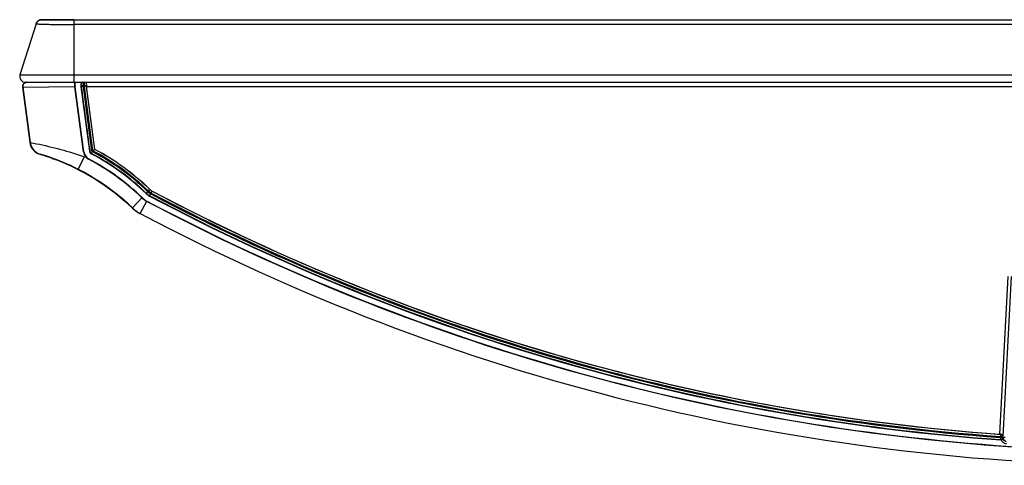
# Model space of a CAD drawing. Units: millimetres. Extents: x 0 to 1134, y 0 to 804.
# Drawn here: x 240 to 275, y 137 to 152 of the extents above; entities that cross this region are included whole.
import ezdxf

# ---------------------------------------------------------------- set-up
doc = ezdxf.new("R2010")
doc.units = ezdxf.units.MM
doc.header["$LTSCALE"] = 65.395
doc.layers.add('3_ALL_AXES', color=7, linetype='CONTINUOUS')
doc.layers.add('7_ALL_FEATURES', color=7, linetype='CONTINUOUS')

msp = doc.modelspace()

# ---------------------------------------------------------------- linework, layer by layer
at = {"layer": '3_ALL_AXES', "color": 7, "linetype": 'Continuous'}
for p, q in [((239.9625, 150.1451), (241.6321, 150.1451)), ((241.667, 150), (241.667, 150.1451)), ((241.867, 150.0701), (241.867, 150.0131)), ((241.8764, 150.0701), (241.867, 150.0701)), ((241.8775, 150.0138), (241.867, 150.0131)), ((241.8808, 150.0042), (241.8676, 150.0033)), ((241.8676, 150.0033), (242.1697, 147.7134)), ((241.8802, 150.014), (241.8775, 150.0138)), ((241.9513, 150.1451), (241.9932, 150.1451)), ((242.0663, 150.0049), (241.9921, 149.9951)), ((242.0642, 150.0216), (242.0644, 150.0212)), ((242.0671, 150.0214), (242.0644, 150.0212)), ((242.3603, 147.7759), (242.0663, 150.0049)), ((242.0671, 150.0214), (242.0705, 149.9953)), ((239.8145, 149.9755), (239.8138, 149.9752)), ((239.8138, 149.9752), (240.0756, 148.0193)), ((239.8145, 149.9755), (241.6567, 149.9944)), ((240.0766, 148.0196), (239.8145, 149.9755)), ((241.6565, 149.9993), (241.667, 150)), ((241.6565, 149.9993), (241.6567, 149.9944)), ((241.6567, 149.9944), (241.6572, 149.9895)), ((241.6572, 149.9895), (241.6676, 149.9902)), ((241.961, 147.6859), (241.6572, 149.9895)), ((241.9714, 147.6873), (241.6676, 149.9902)), ((241.9577, 149.9951), (241.8835, 149.9853)), ((242.1829, 147.7151), (241.8835, 149.9853)), ((241.9577, 149.9951), (241.9921, 149.9951)), ((242.2572, 147.7249), (241.9577, 149.9951)), ((242.2911, 147.728), (241.9921, 149.9951)), ((242.0705, 149.9951), (325.093, 149.9951)), ((242.363, 147.7777), (242.0705, 149.9951)), ((240.0766, 148.0196), (240.0756, 148.0193)), ((240.4181, 147.6074), (240.4585, 147.5953)), ((240.4585, 147.5953), (240.484, 147.5876)), ((241.961, 147.6859), (241.9714, 147.6873)), ((242.2572, 147.7249), (242.1697, 147.7134)), ((242.235, 147.6193), (242.2764, 147.6972)), ((242.3603, 147.7759), (242.2911, 147.728)), ((242.363, 147.7777), (242.3603, 147.7759)), ((240.9035, 147.4468), (240.9699, 147.4221)), ((241.0714, 147.3833), (241.1215, 147.3636)), ((241.1215, 147.3636), (241.1733, 147.3429)), ((241.1597, 147.3483), (241.5185, 147.1919)), ((241.1733, 147.3429), (241.2183, 147.3245)), ((241.3555, 147.2669), (241.379, 147.2567)), ((241.411, 147.2411), (241.4157, 147.239)), ((241.7678, 147.0731), (241.9936, 147.5192)), ((241.9936, 147.5192), (242.0306, 147.5216)), ((242.1363, 147.4334), (242.1412, 147.4427)), ((241.747, 147.0807), (241.7667, 147.0706)), ((244.1717, 146.2173), (244.2328, 146.2809)), ((244.2564, 146.3055), (244.3102, 146.3615)), ((244.2957, 146.1277), (244.3369, 146.2057)), ((244.3528, 146.2358), (244.3891, 146.3045)), ((243.4206, 145.9487), (243.6901, 145.706)), ((243.6869, 145.7124), (244.0332, 146.073)), ((243.9686, 145.5089), (244.2022, 145.9509)), ((243.6852, 145.7106), (243.6876, 145.7083)), ((243.6876, 145.7083), (243.6897, 145.7064)), ((243.6901, 145.706), (243.6897, 145.7064)), ((243.6901, 145.706), (243.7496, 145.6537)), ((243.7496, 145.6537), (243.8514, 145.5781)), ((243.8514, 145.5781), (243.9604, 145.5132)), ((243.9605, 145.5131), (243.9865, 145.4994)), ((274.6354, 143.2926), (274.3432, 137.7173)), ((274.4639, 137.6411), (274.7597, 143.2861)), ((274.3721, 137.6031), (274.3668, 137.5284)), ((274.3668, 137.5284), (274.3882, 137.5135)), ((274.3739, 137.6371), (274.3721, 137.6031)), ((274.3721, 137.6031), (274.4467, 137.5992)), ((274.3793, 137.7118), (274.3739, 137.6371)), ((274.3739, 137.6371), (274.4485, 137.6332)), ((274.3848, 137.7146), (274.3793, 137.7118)), ((274.4485, 137.6332), (274.4467, 137.5992)), ((274.4467, 137.5992), (274.4684, 137.5842)), ((274.4639, 137.6411), (274.4485, 137.6332)), ((274.4682, 137.5807), (274.4684, 137.5842))]:
    msp.add_line(p, q, dxfattribs=at)
for points in [[(239.9294, 150.1414), (239.9033, 150.1329), (239.8789, 150.1196), (239.8573, 150.102), (239.8393, 150.0807), (239.8255, 150.0564), (239.8166, 150.0302), (239.8127, 150.0031), (239.8138, 149.9752)], [(239.9625, 150.1451), (239.9563, 150.1449), (239.9294, 150.1414)], [(241.8676, 150.0033), (241.8673, 150.0066), (241.8671, 150.0099), (241.867, 150.0131)], [(241.8775, 150.0138), (241.8775, 150.0105), (241.8777, 150.0073), (241.8781, 150.004)], [(241.8808, 150.0042), (241.8805, 150.0075), (241.8803, 150.0107), (241.8802, 150.014)], [(241.667, 150), (241.6671, 149.9967), (241.6673, 149.9934), (241.6676, 149.9902)], [(240.0756, 148.0193), (240.0797, 147.9938), (240.096, 147.9302), (240.1206, 147.869), (240.1531, 147.8113), (240.1931, 147.7582), (240.2399, 147.7107), (240.2925, 147.6697), (240.3501, 147.636), (240.4115, 147.61), (240.4341, 147.6027)], [(240.484, 147.5876), (240.5424, 147.5696), (240.5752, 147.5592), (240.6096, 147.5481), (240.6453, 147.5365), (240.6816, 147.5245), (240.7182, 147.5121), (240.7551, 147.4995), (240.7923, 147.4866), (240.8295, 147.4735), (240.8667, 147.4601), (240.9035, 147.4468)], [(240.9699, 147.4221), (241.0095, 147.4072), (241.0417, 147.3948), (241.0714, 147.3833)], [(241.2183, 147.3245), (241.253, 147.3102), (241.2532, 147.3101), (241.2533, 147.31), (241.2534, 147.31)], [(241.5185, 147.1919), (241.9475, 146.9752), (242.3593, 146.7347), (242.7447, 146.4785), (243.0994, 146.2139), (243.4206, 145.9487)]]:
    msp.add_lwpolyline(points, dxfattribs=at)
for centre, radius, start, end in [((239.9626, 149.996), 0.1491, 90.02969, 100.27866), ((241.9513, 150.0701), 0.0749, 90.03996, 180.03861), ((240.483, 149.8005), 1.4126, 7.51648, 8.29211), ((236.5545, 149.639), 5.4149, 3.77019, 4.17201), ((247.518, 150.3602), 5.538, 183.34055, 183.78007), ((241.9932, 150.0701), 0.0749, 1.23731, 89.9613), ((243.4711, 150.1906), 1.417, 186.85078, 187.53177), ((244.3023, 150.003), 2.2353, 178.28093, 179.52817), ((240.5595, 148.0871), 0.5, 188.05986, 195.38662), ((240.573, 148.0852), 0.5007, 187.52938, 194.65326), ((240.5766, 148.0869), 0.5046, 194.73026, 248.61171), ((240.5783, 148.0898), 0.508, 248.55227, 253.51162), ((238.1767, 139.9747), 7.955, 46.15889, 73.51453), ((242.2936, 147.7297), 0.325, 187.50516, 242.03736), ((242.2936, 147.7297), 0.125, 187.50516, 242.03736), ((242.2936, 147.7297), 0.1117, 187.50516, 242.03736), ((238.1767, 139.9747), 8.655, 46.15889, 62.03736), ((238.1767, 139.9747), 8.6683, 46.15889, 62.03736), ((242.2936, 147.7297), 0.0368, 187.50516, 242.03736), ((238.1767, 139.9747), 8.7432, 46.15889, 62.03736), ((238.1767, 139.9747), 8.7773, 46.15889, 62.04652), ((238.1767, 139.9747), 8.8522, 46.15889, 61.79624), ((238.1767, 139.9747), 8.855, 46.15889, 61.78686), ((238.2208, 140.1202), 7.803, 69.90717, 72.02155), ((238.2376, 140.1656), 7.7546, 67.11429, 67.83498), ((238.2374, 140.1654), 7.7549, 66.76765, 67.11428), ((238.2367, 140.1637), 7.7567, 66.29472, 66.76764), ((238.2358, 140.1617), 7.7589, 66.10593, 66.29473), ((238.235, 140.1598), 7.7609, 65.84361, 66.10593), ((238.2335, 140.1566), 7.7645, 65.48665, 65.80539), ((238.2229, 140.1337), 7.7897, 63.10219, 65.48521), ((238.1767, 139.9747), 8.4445, 46.15889, 62.03736), ((238.1767, 139.9747), 8.455, 46.15889, 62.03736), ((238.1981, 140.0847), 7.8446, 61.71354, 62.94065), ((238.1534, 140.003), 7.9377, 58.82349, 61.70936), ((238.1001, 139.9139), 8.0416, 58.0501, 58.82736), ((238.0111, 139.7739), 8.2075, 54.53938, 58.03966), ((237.8914, 139.6036), 8.4157, 53.494, 54.54826), ((237.7719, 139.4437), 8.6153, 51.0521, 53.48803), ((244.5527, 146.614), 0.55, 226.15889, 242.14081), ((244.5527, 146.614), 0.5367, 226.15889, 242.14081), ((244.5527, 146.614), 0.4618, 226.15889, 242.14081), ((244.5527, 146.614), 0.4277, 226.15889, 242.14081), ((244.5527, 146.614), 0.3528, 226.15889, 242.14081), ((244.5527, 146.614), 0.35, 226.15889, 242.14081), ((279.8071, 213.3129), 75.9046, 242.14081, 265.893934), ((279.8071, 213.3129), 75.8705, 242.14081, 265.893437), ((279.8071, 213.3129), 75.7956, 242.14081, 265.893437), ((279.8071, 213.3129), 75.7928, 242.14081, 265.865929), ((237.6308, 139.2678), 8.8407, 49.99494, 51.05743), ((237.4222, 139.0225), 9.1627, 46.87958, 49.98175), ((244.5527, 146.614), 0.7605, 226.15889, 242.14081), ((244.5527, 146.614), 0.75, 226.15889, 242.14081), ((279.8071, 213.3129), 76.2033, 242.14081, 266.234837), ((279.8071, 213.3129), 76.1928, 242.14081, 266.180853), ((279.8071, 213.3129), 75.9928, 242.14081, 265.910897), ((279.8071, 213.3129), 75.9795, 242.14081, 265.893934), ((244.5527, 146.614), 1.25, 226.15889, 242.14081), ((244.5452, 146.6186), 1.2506, 226.84064, 231.16062), ((244.5447, 146.618), 1.2499, 231.16132, 234.90421), ((244.5446, 146.6179), 1.2497, 234.9042, 238.0903), ((244.5451, 146.6187), 1.2507, 238.09027, 241.87591), ((244.544, 146.6167), 1.2484, 241.87686, 242.13401), ((279.8071, 213.3129), 76.6928, 242.14081, 270), ((274.5012, 139.8956), 2.184, 265.85027, 266.94338), ((274.3936, 137.589), 0.0757, 265.94586, 282.12757)]:
    msp.add_arc(centre, radius, start, end, dxfattribs=at)
msp.add_ellipse((241.9421, 150.0701), major_axis=(-0.0751, 0), ratio=0.9986295, start_param=-1.5707963, end_param=0, dxfattribs=at)
for points, knots in [([(239.8145, 149.9755), (239.8096, 150.0124), (239.8291, 150.0927), (239.8995, 150.1361), (239.936, 150.1427)], [0, 0, 0, 0, 0.500711, 1, 1, 1, 1]), ([(241.6565, 149.9993), (241.6566, 150.0302), (241.6588, 150.0776), (241.6585, 150.126), (241.6629, 150.1423)], [0, 0, 0, 0, 0.6479666, 1, 1, 1, 1]), ([(241.8802, 150.014), (241.8801, 150.0215), (241.8796, 150.0346), (241.8795, 150.0533), (241.8773, 150.062), (241.8778, 150.0701), (241.8764, 150.0701)], [0, 0, 0, 0, 0.3983246, 0.7179925, 0.9252392, 1, 1, 1, 1]), ([(241.8802, 150.014), (241.8819, 150.0227), (241.9156, 150.0299), (241.9378, 150.0326), (241.9551, 150.0329)], [0, 0, 0, 0, 0.3388744, 1, 1, 1, 1]), ([(241.9551, 150.0329), (241.9374, 150.0305), (241.9152, 150.0247), (241.8815, 150.0133), (241.8808, 150.0042)], [0, 0, 0, 0, 0.6607157, 1, 1, 1, 1]), ([(241.9551, 150.0329), (241.955, 150.0479), (241.954, 150.0739), (241.9554, 150.1117), (241.9504, 150.1284), (241.954, 150.1451), (241.9513, 150.1451)], [0, 0, 0, 0, 0.3995586, 0.720132, 0.9275071, 1, 1, 1, 1]), ([(241.9894, 150.0375), (241.9895, 150.0453), (241.9898, 150.072), (241.9902, 150.0987), (241.9909, 150.1177)], [0, 0, 0, 0, 0.2917414, 1, 1, 1, 1]), ([(241.9894, 150.0375), (242.0064, 150.0382), (242.0293, 150.0369), (242.0615, 150.0302), (242.0642, 150.0216)], [0, 0, 0, 0, 0.6513558, 1, 1, 1, 1]), ([(241.9909, 150.1177), (241.9912, 150.1245), (241.9939, 150.1303), (241.9908, 150.1451), (241.9932, 150.1451)], [0, 0, 0, 0, 0.7415945, 1, 1, 1, 1]), ([(242.0681, 150.0717), (242.0683, 150.0919), (242.053, 150.1304), (242.0158, 150.1451), (241.9998, 150.1451)], [0, 0, 0, 0, 0.5579967, 1, 1, 1, 1]), ([(242.0644, 150.0212), (242.0645, 150.0246), (242.0648, 150.0363), (242.0652, 150.0481), (242.0658, 150.0564)], [0, 0, 0, 0, 0.2902646, 1, 1, 1, 1]), ([(242.0658, 150.0564), (242.0661, 150.0597), (242.0672, 150.0629), (242.0668, 150.07), (242.0681, 150.07)], [0, 0, 0, 0, 0.7266467, 1, 1, 1, 1]), ([(240.0766, 148.0196), (240.1504, 148.006), (240.7991, 147.8811), (241.44, 147.7098), (241.9936, 147.5192)], [0, 0, 0, 0, 0.1136899, 1, 1, 1, 1]), ([(274.3668, 137.5284), (274.386, 137.5271), (274.4271, 137.5407), (274.4456, 137.5799), (274.4467, 137.5992)], [0, 0, 0, 0, 0.4995649, 1, 1, 1, 1]), ([(274.3793, 137.7118), (274.398, 137.7104), (274.4359, 137.6919), (274.4494, 137.6521), (274.4485, 137.6332)], [0, 0, 0, 0, 0.4995733, 1, 1, 1, 1]), ([(274.4639, 137.6411), (274.4627, 137.6579), (274.4453, 137.6957), (274.4063, 137.7135), (274.3848, 137.7146)], [0, 0, 0, 0, 0.4387092, 1, 1, 1, 1]), ([(274.4743, 137.5815), (274.4733, 137.5751), (274.4642, 137.5443), (274.4343, 137.5204), (274.4095, 137.515)], [0, 0, 0, 0, 0.2043793, 1, 1, 1, 1]), ([(274.5857, 137.3784), (274.5469, 137.3811), (274.4692, 137.4101), (274.4216, 137.4781), (274.4095, 137.515)], [0, 0, 0, 0, 0.5000457, 1, 1, 1, 1]), ([(274.4743, 137.5827), (274.4735, 137.5833), (274.471, 137.5828), (274.4692, 137.58), (274.4682, 137.5807)], [0, 0, 0, 0, 0.4660623, 1, 1, 1, 1]), ([(274.5908, 137.4531), (274.5593, 137.4552), (274.4952, 137.4852), (274.473, 137.5523), (274.4744, 137.5839)], [0, 0, 0, 0, 0.499987, 1, 1, 1, 1])]:
    msp.add_open_spline(points, degree=3, knots=knots, dxfattribs=at)
for points in [[(241.8781, 150.004), (241.98, 149.2411), (242.0795, 148.4779), (242.1801, 147.7148)], [(241.961, 147.6859), (241.9688, 147.6269), (241.9936, 147.5682), (242.0306, 147.5216)], [(242.0306, 147.5216), (242.059, 147.4856), (242.0958, 147.4549), (242.1363, 147.4334)], [(274.4743, 137.5827), (274.4975, 137.5946), (274.5203, 137.6075), (274.5435, 137.6195)]]:
    msp.add_open_spline(points, degree=3, dxfattribs=at)
at = {"layer": '7_ALL_FEATURES', "color": 7, "linetype": 'Continuous'}
for p, q in [((240.2856, 152.2144), (239.7143, 150.4053)), ((240.4763, 152.3542), (325.4412, 152.3542)), ((240.493, 152.3536), (240.4898, 152.3537)), ((240.5035, 152.3534), (240.493, 152.3536)), ((240.529, 152.3532), (240.5035, 152.3534)), ((240.5994, 152.3527), (240.529, 152.3532)), ((240.7076, 152.3524), (240.5994, 152.3527)), ((240.8564, 152.3523), (240.7076, 152.3524)), ((241.026, 152.3523), (240.8564, 152.3523)), ((241.23, 152.3527), (241.026, 152.3523)), ((241.4389, 152.3533), (241.23, 152.3527)), ((241.6321, 152.3541), (241.4389, 152.3533)), ((241.6321, 150.1451), (241.6321, 152.3542)), ((325.4165, 152.1866), (241.6321, 152.1866)), ((239.7143, 150.4053), (241.6321, 150.4071)), ((241.6321, 150.4071), (325.1538, 150.4071)), ((239.905, 150.1451), (325.1151, 150.1451)), ((239.8046, 149.9753), (240.0638, 148.0213)), ((239.8086, 149.9451), (239.8178, 149.9451)), ((240.0752, 148.0228), (240.0638, 148.0213)), ((240.4181, 147.6074), (240.4185, 147.6073)), ((240.4187, 147.6077), (240.4185, 147.6073)), ((240.4185, 147.6073), (240.4341, 147.6027)), ((240.9377, 147.4351), (240.9455, 147.4322)), ((241.4434, 147.228), (241.4481, 147.2259)), ((243.6897, 145.7064), (243.6865, 145.7127))]:
    msp.add_line(p, q, dxfattribs=at)
msp.add_lwpolyline([(240.4898, 152.3537), (240.4879, 152.3537), (240.4878, 152.3537)], dxfattribs=at)
for centre, radius, start, end in [((240.4763, 152.1542), 0.2, 84.64369, 162.47443), ((240.727, 159.8215), 7.6261, 267.66808, 268.21402), ((240.8808, 164.442), 12.2491, 268.16844, 268.57605), ((239.905, 150.3451), 0.2, 162.47455, 270.00023), ((239.9533, 149.9951), 0.15, 90, 187.55634), ((240.5595, 148.0871), 0.5, 187.55634, 253.62536), ((238.1808, 139.9926), 7.9367, 71.44053, 73.50646), ((238.1685, 139.9557), 7.9756, 69.68297, 71.44095), ((238.1627, 139.9398), 7.9925, 68.91322, 69.62403), ((238.1577, 139.9273), 8.006, 66.27469, 68.91264), ((238.155, 139.9209), 8.0129, 65.77105, 66.27495), ((238.1589, 139.9294), 8.0037, 64.05806, 65.7342)]:
    msp.add_arc(centre, radius, start, end, dxfattribs=at)
for points, knots in [([(240.2853, 152.2135), (240.2845, 152.2108), (240.3028, 152.21), (240.3203, 152.2063), (240.3658, 152.2043), (240.3975, 152.2025), (240.4167, 152.2018)], [0, 0, 0, 0, 0.0620008, 0.2499594, 0.5637963, 1, 1, 1, 1]), ([(240.2853, 152.2135), (240.2989, 152.2548), (240.3541, 152.3306), (240.4447, 152.356), (240.4878, 152.3537)], [0, 0, 0, 0, 0.5018347, 1, 1, 1, 1]), ([(240.5764, 152.1967), (240.6476, 152.1949), (240.9994, 152.1884), (241.3514, 152.1856), (241.6321, 152.1866)], [0, 0, 0, 0, 0.2021665, 1, 1, 1, 1])]:
    msp.add_open_spline(points, degree=3, knots=knots, dxfattribs=at)

doc.saveas('drawing.dxf')
